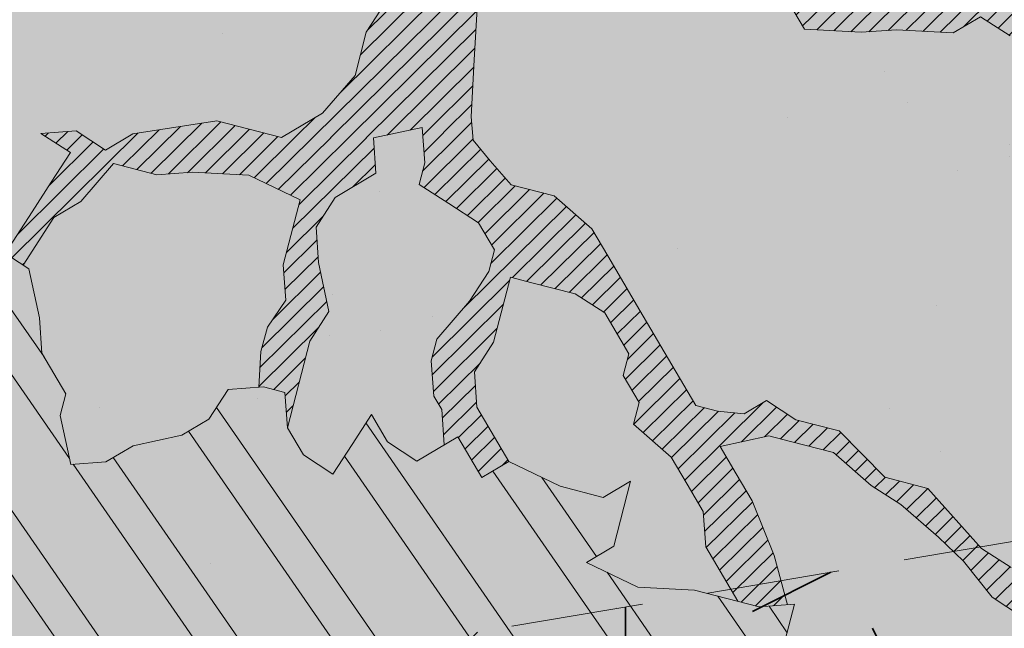
# Model space of a CAD drawing. Units: metres. Extents: x 1409038 to 1409331, y 5218507 to 5218762.
# Drawn here: x 1409065 to 1409067, y 5218729 to 5218730 of the extents above; entities that cross this region are included whole.
import ezdxf

# ---------------------------------------------------------------- set-up
doc = ezdxf.new("R2010")
doc.units = ezdxf.units.M
doc.header["$LTSCALE"] = 2
doc.linetypes.add('CACHE2', pattern=[0.1875, 0.125, -0.0625])
for name, color, linetype, lineweight in [('Compo-arbre', 3, 'Continuous', 9), ('Compo-bordure-limite', 7, 'CACHE2', 9), ('Compo-hachures-calcaire', 7, 'Continuous', 35), ('Compo-hachures-herbe', 76, 'Continuous', 35), ('Compo-végétation-hachures-Haie-massifs arbustif', 7, 'Continuous', 35)]:
    doc.layers.add(name, color=color, linetype=linetype, lineweight=lineweight)
doc.layers.add('Compo-arbre-ombre', color=7, linetype='Continuous', lineweight=9, transparency=0.8)
pattern_1 = [(12.61470176485069, (-3966682.664472349, -3665046.544497928), (-0.003466999174631576, 0.01549178949389334), [])]

# ---------------------------------------------------------------- blocks, each defined once
blk = doc.blocks.new('Arbre2-2016')
at = {"layer": 'Compo-arbre'}
h = blk.add_hatch(dxfattribs=at)
h.set_pattern_fill('ANSI32', color=92, scale=0.015, angle=47.61470176485069, style=0)
h.set_pattern_definition([(92.61470176485068, (0, 0), (-0.1427262524124008, -0.006517859872048448), []), (92.61470176485068, (0.04540281712473018, 0.04974805891631159), (-0.1427262524124008, -0.006517859872048448), [])])
edge = h.paths.add_edge_path()
edge.add_line((1.338077866166827, -0.2646649280674183), (1.398191920641807, -0.2463006538042691))
edge.add_line((1.398191920641807, -0.2463006538042691), (1.41859671728173, -0.2269692378346235))
edge.add_line((1.41859671728173, -0.2269692378346235), (1.419700468410269, -0.1872616985807554))
edge.add_line((1.419700468410269, -0.1872616985807554), (1.400941994143182, -0.1471100874356353))
edge.add_line((1.400941994084974, -0.1471100874356353), (1.460507829077073, -0.1485608865501717))
edge.add_line((1.460507829135281, -0.1485608865501717), (1.441749354635363, -0.1084092752886363))
edge.add_line((1.441749354635363, -0.1084092752886363), (1.462154151275286, -0.0890778593189907))
edge.add_line((1.462154151275286, -0.0890778593189907), (1.443401324664705, -0.04888666344288595))
edge.add_line((1.443401324722913, -0.04888666344288595), (1.463806121886705, -0.02955524668743692))
edge.add_line((1.463806121886705, -0.02955524668743692), (1.464905889108309, 0.01015051493357078))
edge.add_line((1.464905889108309, 0.01015051496267461), (1.504609584793911, 0.009145737026642564))
edge.add_line((1.504609584793911, 0.009145736997538734), (1.523917943050151, -0.01115299300238348))
edge.add_line((1.523917943050151, -0.01115299297327965), (1.543224636974742, -0.03148953085712947))
edge.add_line((1.543224636974742, -0.0314895308862333), (1.563621552646623, -0.01215972022566802))
edge.add_line((1.563621552646623, -0.01215972022566802), (1.58512620259728, 0.04687940665223778))
edge.add_line((1.585126202655488, 0.04687940665223778), (1.6049827803364, 0.04639575003000118))
edge.add_line((1.6049827803364, 0.04639575005910501), (1.624831562672739, 0.04591243662923716))
edge.add_line((1.624831562672739, 0.04591243662923716), (1.625929665620902, 0.08558039036631726))
edge.add_line((1.625929665562694, 0.08558039033721343), (1.626477885045574, 0.1053954637148991))
edge.add_line((1.626477885045574, 0.1053954637148991), (1.667289143355561, 0.144096104207506))
edge.add_line((1.667289143355561, 0.144096104207506), (1.628129855598786, 0.1649180763464528))
edge.add_line((1.628129855598786, 0.1649180763464528), (1.629227958314118, 0.2045860301999483))
edge.add_line((1.629227958314118, 0.2045860302290521), (1.62977784230327, 0.22443891137425))
edge.add_line((1.62977784230327, 0.22443891137425), (1.650728625114539, 0.2636233801434855))
edge.add_line((1.650728625114539, 0.2636233801434855), (1.651830711736807, 0.3032931116298414))
edge.add_line((1.651830711736807, 0.3032931116298414), (1.652928814684969, 0.3429610653669215))
edge.add_line((1.652928814626762, 0.3429610653669215), (1.613223454609511, 0.3439280354190259))
edge.add_line((1.613223454667718, 0.3439280353899221), (1.592272671623618, 0.3047435667371019))
edge.add_line((1.592272671623618, 0.3047435667662057), (1.57296597787365, 0.3250801045336402))
edge.add_line((1.57296597787365, 0.3250801045045364), (1.53381050161272, 0.3458999558182541))
edge.add_line((1.53381050161272, 0.3458999558473579), (1.534912588234988, 0.3855696873337138))
edge.add_line((1.534912588234988, 0.3855696873337138), (1.536010691183151, 0.4252376410707939))
edge.add_line((1.536010691183151, 0.4252376410707939), (1.537108793898483, 0.4649055949242893))
edge.add_line((1.537108793898483, 0.4649055949242893), (1.51780599773349, 0.4852419611537471))
edge.add_line((1.51780599773349, 0.4852419611537471), (1.499055404434444, 0.5253951776079475))
edge.add_line((1.499055404434444, 0.5253951776079475), (1.500153507848268, 0.565063132130831))
edge.add_line((1.500153507848268, 0.5650631321017272), (1.54040708682453, 0.583911234641505))
edge.add_line((1.54040708682453, 0.583911234641505), (1.560259766745844, 0.5834277496736604))
edge.add_line((1.560259766745844, 0.5834277497027642), (1.600515010228378, 0.6023136600100543))
edge.add_line((1.600515010228378, 0.6023136600100543), (1.601063229711258, 0.6221287333877399))
edge.add_line((1.60106322965305, 0.6221287333877399), (1.58285853643622, 0.6821330533542778))
edge.add_line((1.58285853643622, 0.6821330533542778), (1.542605043025219, 0.6632868993159491))
edge.add_line((1.542605043083427, 0.6632868993159491), (1.521654173950196, 0.6241004813758764))
edge.add_line((1.521654173950196, 0.6241004813758764), (1.483600784486157, 0.6845900640595346))
edge.add_line((1.483600784544365, 0.6845900640595346), (1.46319432339817, 0.6652208403223767))
edge.add_line((1.463194323339962, 0.6652208403223767), (1.442797321578951, 0.6458890803745589))
edge.add_line((1.442797321578951, 0.6458890803745589), (1.422392524939028, 0.6265576644049133))
edge.add_line((1.422392524939028, 0.6265576644049133), (1.401986063268964, 0.607188439881952))
edge.add_line((1.401986063268964, 0.607188439881952), (1.361732484292702, 0.5883403373421743))
edge.add_line((1.361732484292702, 0.5883403373421743), (1.322027124275451, 0.5893073073942787))
edge.add_line((1.322027124275451, 0.5893073073651749), (1.30272043035086, 0.6096438452490247))
edge.add_line((1.30272043035086, 0.6096438452781285), (1.324228978119322, 0.6686828005016423))
edge.add_line((1.324228978119322, 0.6686828005016423), (1.344625979880334, 0.6880145604494601))
edge.add_line((1.344625979880334, 0.6880145604494601), (1.384887268694115, 0.70686037129542))
edge.add_line((1.384887268635907, 0.70686037129542), (1.365580660451201, 0.7271988575643036))
edge.add_line((1.365580660509409, 0.7271988575643036), (1.325875300317534, 0.7281658277328233))
edge.add_line((1.325875300317534, 0.7281658277328233), (1.307120723635421, 0.7683172673399667))
edge.add_line((1.307120723635421, 0.7683172673399667), (1.307674505384171, 0.7881699768307726))
edge.add_line((1.307674505384171, 0.7881699768307726), (1.288919979575553, 0.8283225851604357))
edge.add_line((1.288919979575553, 0.8283225851604357), (1.290568000971803, 0.8878441999380584))
edge.add_line((1.290568000971803, 0.8878441999380584), (1.329727374817708, 0.867024177086364))
edge.add_line((1.329727374817708, 0.867024177086364), (1.389837497015947, 0.8853878431085604))
edge.add_line((1.389837496957739, 0.8853878431085604), (1.410784416701176, 0.9245732633111174))
edge.add_line((1.410784416701176, 0.9245732633111174), (1.411332601666913, 0.9443875567934583))
edge.add_line((1.411332601666913, 0.9443875567643545), (1.372181057682724, 0.9652080163190249))
edge.add_line((1.372181057740931, 0.9652080163481287), (1.352878295569212, 0.9855451616871278))
edge.add_line((1.352878295569212, 0.9855451616871278), (1.353980313681063, 1.025213334168598))
edge.add_line((1.353980313681063, 1.025213334168598), (1.33357769819861, 1.005842768599337))
edge.add_line((1.333577698256818, 1.005842768570233), (1.313172935610169, 0.9865121317101284))
edge.add_line((1.313172935551961, 0.9865121317392322), (1.272923271273726, 0.9676642471580408))
edge.add_line((1.272923271273726, 0.9676642471580408), (1.272369438651481, 0.9478103689447153))
edge.add_line((1.272369438651481, 0.9478103689156114), (1.213363032366146, 0.9691534615825503))
edge.add_line((1.213363032366146, 0.9691534616116542), (1.193506455150896, 0.9696371190196942))
edge.add_line((1.193506455150896, 0.9696371190196942), (1.174751912462057, 1.009789337736379))
edge.add_line((1.174751912462057, 1.009789337736379), (1.175853930108246, 1.049457509432045))
edge.add_line((1.175853930108246, 1.049457509432045), (1.215563187885095, 1.048490367725549))
edge.add_line((1.215563187885095, 1.048490367725549), (1.236512254850936, 1.087635859218949))
edge.add_line((1.236512254850936, 1.087635859189845), (1.197360727805176, 1.108456708357494))
edge.add_line((1.197360727805176, 1.108456708386598), (1.197910645787601, 1.128310368641337))
edge.add_line((1.197910645729394, 1.128310368641337), (1.179156069047281, 1.16846180824848))
edge.add_line((1.179156069047281, 1.16846180824848), (1.140000644416546, 1.189282828954106))
edge.add_line((1.140000644416546, 1.189282828954106), (1.139450709088237, 1.169428778300585))
edge.add_line((1.139450709030029, 1.169428778271481), (1.11904594638338, 1.150098141411377))
edge.add_line((1.11904594638338, 1.150098141440481), (1.079340586889998, 1.151065112278388))
edge.add_line((1.079340586889998, 1.151065112249285), (1.059485725054515, 1.151587746147356))
edge.add_line((1.059485725054515, 1.15158774617646), (1.020882365570401, 1.192222498427668))
edge.add_line((1.020882365570401, 1.192222498398564), (0.9806249232934761, 1.173375347408523))
edge.add_line((0.9806249232934761, 1.173375347437627), (0.9602201430099058, 1.154044320295156))
edge.add_line((0.9602201430099058, 1.154044320295156), (0.9414656008449356, 1.194196539797645))
edge.add_line((0.9414656008449356, 1.194196539797645), (0.9629723982508267, 1.253195737849978))
edge.add_line((0.9629723982508267, 1.253195737849978), (1.002127822881562, 1.232374717144353))
edge.add_line((1.002127822881562, 1.232374717115249), (1.003779758743008, 1.291896549967873))
edge.add_line((1.003779758743008, 1.291896549996977), (1.024738337655549, 1.331080676243232))
edge.add_line((1.024738337655549, 1.331080676243232), (0.9850290798787, 1.332047817949729))
edge.add_line((0.9850290798787, 1.332047817949729), (0.9657302329288768, 1.352385182033117))
edge.add_line((0.9657302329288768, 1.352385182033117), (0.9464218570939238, 1.372683521750673))
edge.add_line((0.9464218570939238, 1.372683521750673), (0.9254688925431083, 1.33353820179525))
edge.add_line((0.9254688925431083, 1.33353820179525), (0.9249228547997745, 1.313683979603752))
edge.add_line((0.9249228547997745, 1.313683979603752), (0.8846575997159789, 1.294836781407298))
edge.add_line((0.8846575997159789, 1.294836781407298), (0.865358735885934, 1.315173755877709))
edge.add_line((0.865358735885934, 1.315173755877709), (0.82619939585868, 1.33599455795536))
edge.add_line((0.8261993958004723, 1.33599455795536), (0.8273014139123234, 1.375662730436829))
edge.add_line((0.8273014139123234, 1.375662730436829), (0.8879636364728185, 1.413840908569341))
edge.add_line((0.8879636364728185, 1.413840908540237), (0.8692168891867595, 1.453992784064553))
edge.add_line((0.8692168891867595, 1.453992784064553), (0.8295054496703642, 1.454999074584862))
edge.add_line((0.8295054496703642, 1.454999074613966), (0.8289516339283409, 1.435145586013618))
edge.add_line((0.8289516339283409, 1.435145586013618), (0.7892479729345041, 1.43615114372858))
edge.add_line((0.7892479729345041, 1.43615114372858), (0.7688415112644407, 1.416781919205619))
edge.add_line((0.7688415112644407, 1.416781919205619), (0.7484367146245177, 1.397450503235973))
edge.add_line((0.74843671456631, 1.397450503235973), (0.728031917402518, 1.378119086480524))
edge.add_line((0.728031917402518, 1.378119086480524), (0.6877744751255932, 1.359271935490483))
edge.add_line((0.6877744751255932, 1.359271935490483), (0.6287585749961409, 1.380576784472737))
edge.add_line((0.6287585749961409, 1.380576784472737), (0.6293106577796834, 1.400390906300686))
edge.add_line((0.6293106577796834, 1.400390906300686), (0.6304126927717562, 1.440059468395134))
edge.add_line((0.6304126927717562, 1.440059468395134), (0.6706740326336558, 1.458906447847198))
edge.add_line((0.6706740326336558, 1.458906447847198), (0.6910805287626545, 1.478276452265504))
edge.add_line((0.6910805288208621, 1.478276452265504), (0.6717760678585591, 1.498575009825231))
edge.add_line((0.6717760678585591, 1.498575009825231), (0.6530232070800821, 1.53876542670821))
edge.add_line((0.6530232070800821, 1.53876542670821), (0.6133139493032331, 1.539732568414706))
edge.add_line((0.6133139492450255, 1.539732568414706), (0.5741585076758611, 1.560553199507353))
edge.add_line((0.5741585076758611, 1.560553199507353), (0.5537498126942637, 1.541221954406296))
edge.add_line((0.5537498127524714, 1.541221954406296), (0.5333433516062769, 1.521852730669139))
edge.add_line((0.5333433516062769, 1.521852730669139), (0.4941839777603718, 1.542672753520833))
edge.add_line((0.4941839777603718, 1.542672753520833), (0.453926534959578, 1.523825601744988))
edge.add_line((0.453926534959578, 1.523825601744988), (0.4147633149260628, 1.544646965642983))
edge.add_line((0.4147633149260628, 1.544646965642983), (0.3949106350047487, 1.545130450610827))
edge.add_line((0.3949106350047487, 1.545130450610827), (0.3761577737024027, 1.585320866708003))
edge.add_line((0.3761577737024027, 1.585320866708003), (0.3767098738900359, 1.605135378934733))
edge.add_line((0.3767098738900359, 1.605135378934733), (0.3778118915362256, 1.6448035506304))
edge.add_line((0.377811891478018, 1.6448035506304), (0.3386564497342306, 1.665624181839462))
edge.add_line((0.3386564497342306, 1.665624181839462), (0.2989393965546014, 1.666591666738327))
edge.add_line((0.2989393965546014, 1.666591666738327), (0.2994932122966247, 1.686445155338674))
edge.add_line((0.2994932122966247, 1.686445155338674), (0.2603377876658897, 1.7072661760443))
edge.add_line((0.260337787607682, 1.7072661760443), (0.2410310936830911, 1.72760271392815))
edge.add_line((0.2410310936830911, 1.72760271392815), (0.2195186997270184, 1.668565099750936))
edge.add_line((0.2195186997270184, 1.668565099750936), (0.1996638210113133, 1.669087344036029))
edge.add_line((0.1996638210113133, 1.669087344065133), (0.1809131761402796, 1.709239391127426))
edge.add_line((0.1809131761402796, 1.709239391098322), (0.1417499558739337, 1.730060755112731))
edge.add_line((0.1417499558739337, 1.730060755141835), (0.1224471592432792, 1.75039712058549))
edge.add_line((0.1224471592432792, 1.75039712058549), (0.1207874453831437, 1.690876021324016))
edge.add_line((0.1207874453831437, 1.690876021324016), (0.1009347654618296, 1.69135950629186))
edge.add_line((0.1009347654618296, 1.69135950629186), (0.06232534388266231, 1.732033969410054))
edge.add_line((0.06232534388266231, 1.732033969410054), (0.04246876620175044, 1.732517626032291))
edge.add_line((0.04246876614354278, 1.732517626032291), (0.04191495057614247, 1.712664137315528))
edge.add_line((0.04191495063435013, 1.712664137315528), (0.02150625565275277, 1.693332892214471))
edge.add_line((0.02150625565275277, 1.693332892214471), (0.001093697603323562, 1.674002598546735))
edge.add_line((0.001093697603323562, 1.674002598546735), (-0.07777878026524832, 1.695791104151226))
edge.add_line((-0.07777878026524832, 1.695791104151226), (-0.07832699922425945, 1.675976031559344))
edge.add_line((-0.07832699922425945, 1.675976031559344), (-0.05958196801645954, 1.635785178875608))
edge.add_line((-0.05958196801645954, 1.635785178875608), (-0.06013405056717147, 1.615971056931244))
edge.add_line((-0.06013405062537913, 1.615971056931244), (-0.09929337359778856, 1.636792248505458))
edge.add_line((-0.0992933735395809, 1.636792248505458), (-0.1390104262535488, 1.637759734190126))
edge.add_line((-0.1390104262535488, 1.637759734190126), (-0.1792795967338634, 1.618912317365698))
edge.add_line((-0.1792795966756557, 1.618912317394802), (-0.2189949333113645, 1.619918780238891))
edge.add_line((-0.2189949333113645, 1.619918780238891), (-0.1605250195278813, 1.578760878573462))
edge.add_line((-0.1605250195278813, 1.578760878573462), (-0.1412222747602527, 1.558423342835681))
edge.add_line((-0.1412222747602527, 1.558423342806577), (-0.1026150521500995, 1.517787639122048))
edge.add_line((-0.1026150522083071, 1.517787639151152), (-0.0816447460819063, 1.556972029660187))
edge.add_line((-0.0816447460819063, 1.556972029631083), (-0.04137950811116298, 1.575818838330974))
edge.add_line((-0.04137950811116298, 1.575818838330974), (-0.002220134090634929, 1.554998815362865))
edge.add_line((-0.002220134090634929, 1.554998815362865), (0.01818852567532758, 1.574329279899189))
edge.add_line((0.01818852567532758, 1.574329279899189), (0.0590076140798601, 1.613030356978356))
edge.add_line((0.05900761413806777, 1.613030356978356), (0.07942017218749697, 1.632360650646092))
edge.add_line((0.07942017218749697, 1.632360650646092), (0.1185794944614145, 1.61153945840249))
edge.add_line((0.1185794944614145, 1.61153945840249), (0.1367802555761273, 1.551534530078584))
edge.add_line((0.1367802555761273, 1.551534530078584), (0.1764934111707817, 1.550567216717695))
edge.add_line((0.1764934111707817, 1.550567216717695), (0.1974559216615717, 1.589751950535515))
edge.add_line((0.1974559216615717, 1.589751950535515), (0.2178645819514031, 1.609082415857642))
edge.add_line((0.2178645819514031, 1.609082415857642), (0.2570239043999436, 1.588261223497625))
edge.add_line((0.2570239043999436, 1.588261223468521), (0.2559180061072084, 1.54859361292381))
edge.add_line((0.2559180061072084, 1.548593612952914), (0.2344034128328758, 1.489594757307145))
edge.add_line((0.2344034127746681, 1.489594757307145), (0.2531562395598712, 1.449403561314625))
edge.add_line((0.2531562396180789, 1.449403561314625), (0.2934176139971214, 1.468251320662034))
edge.add_line((0.2934176139389137, 1.468251320662034), (0.3325808510854813, 1.447430346260603))
edge.add_line((0.3325808510854813, 1.447430346231499), (0.3314788334392915, 1.407762174535833))
edge.add_line((0.3314788334974992, 1.407762174535833), (0.2906575980451862, 1.369101026049407))
edge.add_line((0.2906575980451862, 1.369101026078511), (0.3287187830866287, 1.308611100086068))
edge.add_line((0.3287187830866287, 1.308611100086068), (0.347467746105508, 1.268420854857482))
edge.add_line((0.347467746105508, 1.268420854828378), (0.3458136283298927, 1.208938170905981))
edge.add_line((0.3458136283298927, 1.208938170935085), (0.3049945403910215, 1.17023709464172))
edge.add_line((0.3049945403910215, 1.17023709464172), (0.3441539144115495, 1.149417071673611))
edge.add_line((0.3441539144115495, 1.149417071673611), (0.4020677793743062, 1.088443660713324))
edge.add_line((0.4020677793743062, 1.088443660713324), (0.4605337955728146, 1.047285930585872))
edge.add_line((0.4605337955728146, 1.047285930556768), (0.4985950320116217, 0.9867971740726489))
edge.add_line((0.4985950320116217, 0.9867971741017527), (0.4588796777971993, 0.987803246663475))
edge.add_line((0.4588796777971993, 0.987803246663475), (0.3976519291028353, 0.9297717042621798))
edge.add_line((0.3976519291028353, 0.9297717042621798), (0.437367283782919, 0.928765632486261))
edge.add_line((0.4373672838411267, 0.928765632486261), (0.4759784037452164, 0.8881297563615362))
edge.add_line((0.4759784036870087, 0.8881297563615362), (0.514031827842814, 0.8276409534568074))
edge.add_line((0.514031827842814, 0.8276409534568074), (0.5537471306598718, 0.8266337113867621))
edge.add_line((0.5537471306598718, 0.8266337113576583), (0.5520930128842565, 0.7671510274352613))
edge.add_line((0.5520930128842565, 0.7671510274643651), (0.6116610817117589, 0.7656622497137278))
edge.add_line((0.6116610816535513, 0.7656622496846239), (0.630411760517859, 0.7255109817318726))
edge.add_line((0.6304117605760666, 0.7255109817609764), (0.6293096739537987, 0.6858412502746205))
edge.add_line((0.6293096739537987, 0.6858412502455167), (0.6695749466163079, 0.7046888387243371))
edge.add_line((0.6695749466163079, 0.7046888387243371), (0.7098363211699734, 0.7235365979553308))
edge.add_line((0.7098363211699734, 0.7235365979553308), (0.7285908983759555, 0.6833851591339908))
edge.add_line((0.7285908983759555, 0.6833851591339908), (0.727487147247416, 0.6436776198801226))
edge.add_line((0.727487147247416, 0.6436776198801226), (0.7065302333068075, 0.6045313021871834))
edge.add_line((0.7065302333650152, 0.6045313021871834), (0.7258369272896061, 0.5841947643033336))
edge.add_line((0.7258369272896061, 0.5841947643033336), (0.7649924033177058, 0.5633749131060313))
edge.add_line((0.7649924033177058, 0.5633749131060313), (0.8052575901239152, 0.5822205521811838))
edge.add_line((0.8052575901239152, 0.5822205521811838), (0.8449707450200776, 0.5812532381509072))
edge.add_line((0.8449707450200776, 0.5812532381509072), (0.9039866965468946, 0.5599495586769763))
edge.add_line((0.9039866965468946, 0.5599495586769763), (0.9436942039611722, 0.5589426597992997))
edge.add_line((0.9436942039611722, 0.5589426597992997), (0.9828496799892719, 0.5381228086019973))
edge.add_line((0.9828496800474795, 0.5381228086019973), (0.9613467806340168, 0.4791234387788563))
edge.add_line((0.9613467806340168, 0.4791234387788563), (0.9409364212043556, 0.4597543859102871))
edge.add_line((0.940936421146148, 0.4597543859102871), (0.939286201188338, 0.400271530333498))
edge.add_line((0.939286201188338, 0.400271530333498), (0.9183275368851582, 0.3610854554693788))
edge.add_line((0.9183275368851582, 0.3610854554693788), (0.8968229723251397, 0.3020482772093374))
edge.add_line((0.8968229722669321, 0.3020482772093374), (0.9155736518297317, 0.2618970099259741))
edge.add_line((0.9155736518879394, 0.2618970099259741), (0.9552850567125688, 0.2608899396267361))
edge.add_line((0.9552850567125688, 0.2608899396267361), (0.9944444307330969, 0.2400699166586264))
edge.add_line((0.9944444307330969, 0.2400699166586264), (1.033605469085273, 0.2192877015744443))
edge.add_line((1.033605469085273, 0.2192877015744443), (1.053460296228991, 0.218764287897443))
edge.add_line((1.053460296228991, 0.218764287897443), (1.112476247988639, 0.1974606083070967))
edge.add_line((1.112476247930431, 0.1974606082779928), (1.111374247397293, 0.1577928260788894))
edge.add_line((1.111374247397293, 0.1577928260788894), (1.131230825078205, 0.1573091694566529))
edge.add_line((1.131230825136413, 0.1573091694857567), (1.170390112893188, 0.1364871973468098))
edge.add_line((1.170390112893188, 0.136487197317706), (1.209549486739093, 0.1156671744660116))
edge.add_line((1.209549486739093, 0.1156671744951154), (1.227750196805687, 0.05566107756510519))
edge.add_line((1.227750196747479, 0.05566107753600136), (1.185292616239281, -0.04252259018778659))
edge.add_line((1.185292616239281, -0.04252259018778659), (1.24540667071426, -0.02415831592463746))
edge.add_line((1.24540667071426, -0.02415831592463746), (1.26415949732484, -0.06434951180074222))
edge.add_line((1.26415949732484, -0.06434951180074222), (1.283463957937897, -0.08464807026268772))
edge.add_line((1.283463957937897, -0.08464807026268772), (1.302770651687865, -0.1049846080301222))
edge.add_line((1.302770651687865, -0.1049846080301222), (1.341929940143132, -0.125806579499681))
edge.add_line((1.341929940143132, -0.125806579499681), (1.30112257941812, -0.1645073915302646))
edge.add_line((1.30112257941812, -0.1645073915302646), (1.300020578419321, -0.2041751745151714))
edge.add_line((1.300020578419321, -0.2041751745151714), (1.318773405029901, -0.2443663703912762))
h = blk.add_hatch(dxfattribs=at)
h.set_pattern_fill('ANSI31', color=44, scale=0.005, angle=-32.38529823514931, style=0)
h.set_pattern_definition(pattern_1)
h.paths.add_polyline_path([(0.550437231068031, 0.7076305365602593), (0.5509893473791863, 0.7274454366828422), (0.5719573052921305, 0.7666545614023335), (0.5520930131752948, 0.7671510283665839), (0.5537471299613799, 0.8266337106882702), (0.5140318274353604, 0.8276409536896381), (0.5118260758900988, 0.7482656310725133), (0.4908674979670877, 0.7090815063978653), (0.4505983270211118, 0.6902340888167373), (0.4097792738322141, 0.6515337923023026), (0.3893705791416551, 0.6322025481034643), (0.3700677832094925, 0.6525389142165068), (0.3314567152266363, 0.6931759584525707), (0.3127021365654628, 0.7333273970992877), (0.3143618173054392, 0.7928477177750892), (0.3347683629691574, 0.8122188896062426), (0.3358742624842534, 0.8518865016061454), (0.3562829574076432, 0.8712177467072024), (0.3380821956526461, 0.9312226765736114), (0.3391881122225868, 0.9708906758581861), (0.3402901467489983, 1.010559237166831), (0.3612526225480224, 1.049743191205721), (0.3634608568246449, 1.129090158513804), (0.3441539140623036, 1.149417071906441), (0.3128301495891037, 1.166071103490481), (0.2941470911465558, 1.104715441453095), (0.281270296531261, 1.031863087742181), (0.280164399053433, 0.9921954777504425), (0.2790623994516181, 0.952527696075208), (0.220042548535389, 0.973831546010274), (0.2007398046408753, 0.9941690823010276), (0.1621303818975548, 1.034843546175921), (0.1439335357719074, 1.094848695572523), (0.125178958798756, 1.135000132065556), (0.1069743573754067, 1.19500639215164), (0.09627316139824416, 1.237302676088234), (0.08988340418738971, 1.29467915442126), (0.071132759141733, 1.334831203811859), (0.0779023444484892, 1.379755915067449), (0.03826824766304071, 1.487724393589247), (0.04916547022014583, 1.603698899574169), (0.02033283513458173, 1.576362325851164), (0.01352114426856588, 1.488892375416413), (0.01523328815540026, 1.436681528325948), (0.03252160373097013, 1.375466298440529), (0.03141570613672684, 1.335798688565205), (0.04961426589591156, 1.275832523400254), (0.06836709722131218, 1.235641324526455), (0.08546190550271149, 1.135967615945788), (0.1240730616119663, 1.095332518581358), (0.1417199903954725, 1.015473710763558), (0.1803311437107595, 0.9748386185214031), (0.1990839711944545, 0.93464742098638), (0.2315763591178666, 0.9340370542316805), (0.258103789456186, 0.9133427866739794), (0.2774065303239013, 0.8930052556219152), (0.2757485148468959, 0.8335227421897571), (0.2735388656002442, 0.7541475922747622), (0.2713309662505026, 0.6748121987451441), (0.270225068015975, 0.6351445870362795), (0.2884296763660359, 0.5751383192376807), (0.327039079260544, 0.5344634676124542), (0.3333573724231655, 0.4946244156284365), (0.3373976144795279, 0.4614090745575368), (0.3833010602248805, 0.4139693919108822), (0.4042635362567353, 0.4531533458042531), (0.4246739813098657, 0.4725243471742715), (0.4059194043949219, 0.512675786926934), (0.3871648275963935, 0.5528272254863396), (0.388268577851818, 0.5925347642163388), (0.4086772732990767, 0.6118660101031992), (0.4489424606873627, 0.6307116487708981), (0.5090643097502152, 0.6490755803364436), (0.529474754570515, 0.6684465818519811)])
h = blk.add_hatch(dxfattribs=at)
h.set_pattern_fill('ANSI31', color=44, scale=0.005, angle=-32.38529823514931, style=0)
h.set_pattern_definition(pattern_1)
h.paths.add_polyline_path([(-0.08944077529292827, 0.5645925199618205), (-0.1479145547635881, 0.6057513746903851), (-0.1870816274457638, 0.6265736834151312), (-0.2455516015905914, 0.6677304201415382), (-0.2852725532865179, 0.6686980760254073), (-0.3040270437048775, 0.7088514648033879), (-0.3227799567538341, 0.7490407116541746), (-0.3018134965822128, 0.7882264441117286), (-0.3016270202496116, 0.7948572078433926), (-0.3012558168410351, 0.8080789818026233), (-0.3382072077509974, 0.9082363457540623), (-0.3371052062283297, 0.9479041295247725), (-0.3558580304523957, 0.9880953238874781), (-0.3611373905004029, 1.02163938666979), (-0.3735067114611184, 1.067914372438622), (-0.3922517417958034, 1.108105227858118), (-0.3905937271337052, 1.167587737361259), (-0.408794471251781, 1.227593056345881), (-0.4290212582126287, 1.214868314721912), (-0.4303168594050248, 1.168594544707389), (-0.431976590494628, 1.109073054901614), (-0.4132220154423294, 1.068921619660046), (-0.3950213050846969, 1.008915515890635), (-0.3961289183497456, 0.9692089307767446), (-0.3977908311206875, 0.9097265898138858), (-0.3790418511633789, 0.8695367352460153), (-0.3795939682312337, 0.8497218334063064), (-0.3812537341872257, 0.7901995639671213), (-0.3818075152374831, 0.7703468551165997), (-0.422080581672958, 0.751499611052509), (-0.4419449565028799, 0.7519836086261193), (-0.5009726007264135, 0.7732878037326145), (-0.5191694143139785, 0.8332937320641349), (-0.5379222409245585, 0.8734849279402397), (-0.5765372926397276, 0.9141201944270279), (-0.5872535248198574, 0.9370940761704105), (-0.6168142578825382, 0.8952731204166184), (-0.6179229875123156, 0.8556045573908477), (-0.5600001599667621, 0.7945939477189086), (-0.5213851092411232, 0.7539586818724047), (-0.4629074335824725, 0.7127996564789782), (-0.4436047220514183, 0.692461341136891), (-0.4049874351038625, 0.6517880939767338), (-0.3652664864347344, 0.6508204367249846), (-0.3249935035854605, 0.6696657332480527), (-0.2665218717446578, 0.6285468074905793), (-0.2279046760085066, 0.5878716143027987), (-0.1887375040240613, 0.5670512465125057), (-0.1506802164511782, 0.5065614930766742), (-0.1120629321811748, 0.4658882443158063), (-0.1137226973222596, 0.4063659765937473), (-0.115934494082353, 0.3270307544565867), (-0.1948226110688438, 0.3488187760934807), (-0.2544079371290309, 0.350270433712808), (-0.3128817149116685, 0.3914292862876891), (-0.3526027999031385, 0.3923970432491615), (-0.3724614776582484, 0.3929185793798524), (-0.4132922237184857, 0.3542187974793478), (-0.5120485298247104, 0.3764929404254644), (-0.6848600443480564, 0.4154968251945093), (-0.6510779881645021, 0.3799178908933527), (-0.6521866871188422, 0.3402504244417059), (-0.533014990112747, 0.3373072091029599), (-0.454122970127969, 0.3155190135997827), (-0.3945393975735669, 0.3140276008174396), (-0.3344019564245855, 0.3323908462892859), (-0.2356494542472092, 0.3101188204431082), (-0.1766219037962173, 0.2888126809097002), (-0.1369009550688816, 0.2878450224937978), (-0.1385606331313056, 0.228324703418707), (-0.1209098074613166, 0.1484657256054334), (-0.122569573708347, 0.08894345523492575), (-0.1043744275374365, 0.0288997231813255), (-0.08506606811704387, 0.008600992453807521), (-0.06243603037717094, 0.1073068679664857), (-0.05967036607023601, 0.2064967523450605), (-0.05912048254674573, 0.2263496315403017), (-0.07732119086711009, 0.2863557307113069), (-0.07676741063175996, 0.3062084400565936), (-0.07455552789895137, 0.385545610404165), (-0.07400564425904577, 0.4053984906471442), (-0.05303537230054189, 0.4445821021630536), (-0.05193337229127337, 0.4842498857591409), (-0.0905466741677401, 0.5249249097954589)])
h = blk.add_hatch(dxfattribs=at)
h.set_pattern_fill('ANSI31', color=44, scale=0.005, angle=-32.38529823514931, style=0)
h.set_pattern_definition(pattern_1)
h.paths.add_polyline_path([(0.727487147247416, 0.6436776198801226), (0.7065302333650152, 0.6045313021871834), (0.7258369272896061, 0.5841947643033336), (0.7308701611910919, 0.5815184801298301), (0.7048744512577514, 0.5450108103808589), (0.681475550154687, 0.523312611459346), (0.644202717914709, 0.506793998950684), (0.6232401553280624, 0.4676080949551533), (0.5620163042768809, 0.4095763810449853), (0.6000814731670516, 0.3490882326562996), (0.6559499016585733, 0.309758332861179), (0.6977068292181912, 0.287109700567612), (0.7363162332186448, 0.2464348471670519), (0.796435850250532, 0.26483675844554), (0.8361512384582284, 0.2638314649933591), (0.9006120166014853, 0.293934709142718), (0.9118220019009868, 0.2699106155026811), (0.7749312856905135, 0.2057995801854986), (0.7936818797462593, 0.165646363236533), (0.7545208402299295, 0.1864285790774147), (0.7357641164418283, 0.2266199462295617), (0.6960548586649793, 0.2275870879360582), (0.597871823745777, 0.2697130828577201), (0.5399539749342921, 0.3306847161851465), (0.4423209095695029, 0.3926655407825592), (0.4632833856013576, 0.4318494946759301), (0.5228570164618986, 0.4303983531839322), (0.5631183910737718, 0.449246112385822), (0.5840808670474189, 0.4884300663082968), (0.6055971246534, 0.5474667298379927), (0.6458584994981038, 0.5663144899712051)])
h = blk.add_hatch(dxfattribs=at)
h.set_pattern_fill('ANSI31', color=44, scale=0.005, angle=-32.38529823514931, style=0)
h.set_pattern_definition(pattern_1)
h.paths.add_polyline_path([(0.4202602445585626, 0.3138116838357519), (0.4803820967646288, 0.3321756156050242), (0.5399539766223143, 0.3306847162433542), (0.4423209101515795, 0.3926655404042094), (0.3833010578383664, 0.4139693933951776), (0.3373976143049049, 0.4614090746739521), (0.3242773131206604, 0.4352734146935973), (0.2829061426310773, 0.3767582164558689), (0.2415333068203154, 0.3182052087626062), (0.2205708307884606, 0.2790212548401314), (0.1604411842855598, 0.2606576666706815), (0.1201702643157887, 0.2417704931989419), (0.07879129912191729, 0.1832556388229705), (0.03852046506665374, 0.1643704147840026), (-0.002854603706396119, 0.1058553874148629), (0.1356096961973208, 0.0825766751198671), (0.1764322454547482, 0.1212764195637419), (0.1979485906050513, 0.1803150347381006), (0.2189149634651812, 0.2194988154345765), (0.2597340168869096, 0.2581991118325959), (0.3391664575757432, 0.2562263328121617), (0.3794372928533676, 0.2751115583063211)])
at = {"layer": 'Compo-arbre-ombre', "linetype": 'Continuous'}
h = blk.add_hatch(color=7, dxfattribs=at)
h.dxf.hatch_style = 1
edge = h.paths.add_edge_path()
edge.add_ellipse((-0.2680299742573418, 0.2458574298927255), major_axis=(1.510609598769277, -1.178624877272485), ratio=0.8301303405072087, start_angle=0, end_angle=360)
h = blk.add_hatch(color=7, dxfattribs=at)
h.dxf.hatch_style = 1
edge = h.paths.add_edge_path()
edge.add_arc((-0.006751731634608404, 0.03717637977149468), 1.590354419016656, 0, 360)
at = {"layer": 'Compo-arbre', "color": 7, "linetype": 'Continuous', "elevation": 10.1521781082171, "flags": 128}
for points in [[(0.3458136283298927, 1.208938170935085), (0.3049945403910215, 1.17023709464172), (0.3441539144115495, 1.149417071673611), (0.4020677793743062, 1.088443660713324), (0.4605337955728146, 1.047285930556768), (0.4985950320116217, 0.9867971741017527), (0.4588796777971993, 0.987803246663475), (0.3976519291028353, 0.9297717042621798), (0.4373672838411267, 0.928765632486261), (0.4759784036870087, 0.8881297563615362), (0.514031827842814, 0.8276409534568074), (0.5537471306598718, 0.8266337113576583), (0.5520930128842565, 0.7671510274643651), (0.6116610816535513, 0.7656622496846239), (0.6304117605760666, 0.7255109817609764), (0.6293096739537987, 0.6858412502455167), (0.6695749466163079, 0.7046888387243371), (0.7098363211699734, 0.7235365979553308), (0.7285908983759555, 0.6833851591339908), (0.727487147247416, 0.6436776198801226), (0.7065302333650152, 0.6045313021871834), (0.7258369272896061, 0.5841947643033336), (0.7649924033177058, 0.5633749131060313), (0.8052575901239152, 0.5822205521811838), (0.8449707450200776, 0.5812532381509072), (0.9039866965468946, 0.5599495586769763), (0.9436942039611722, 0.5589426597992997), (0.9828496800474795, 0.5381228086019973), (0.9613467806340168, 0.4791234387788563), (0.940936421146148, 0.4597543859102871), (0.939286201188338, 0.400271530333498), (0.9183275368851582, 0.3610854554693788), (0.8968229722669321, 0.3020482772093374), (0.9155736518879394, 0.2618970099259741)], [(0.3128284207633669, 1.166065425187639), (0.2941470891092877, 1.10471543609799), (0.2812702978700372, 1.031863089080957), (0.280164399053433, 0.9921954777504425), (0.2790623985785032, 0.9525276955513391), (0.2200425492338809, 0.9738315466796621), (0.2007398046408753, 0.9941690823010276), (0.1621303832945387, 1.034843545302806), (0.1439335368196453, 1.094848691585298), (0.1251789596718709, 1.135000130406638), (0.1069743525441709, 1.195006399660429), (0.09627316035050626, 1.237302667910058), (0.08988340442022036, 1.294679156487632), (0.07113275949097897, 1.334831203549925), (0.07790234485594283, 1.379755914805514), (0.03826824847794796, 1.487724395306373), (0.04916561637958239, 1.603700452350836)], [(0.04961426892270993, 1.275832520373456), (0.068367095707913, 1.235641324351832), (0.08546190643403406, 1.135967615305503), (0.124073061320928, 1.095332519861927), (0.1417199892895269, 1.015473712538892), (0.1803311441764208, 0.9748386170953154), (0.1990839710198316, 0.9346474211027953), (0.2315763587686206, 0.9340370544645111), (0.258103785847311, 0.9133427900791276), (0.2774065303821089, 0.893005254457762), (0.2757485148468959, 0.8335227421897571), (0.2735388656002442, 0.7541475922747622), (0.2713309662505026, 0.6748121987451441), (0.2702250679577674, 0.6351445882004327), (0.2884296750854674, 0.5751383189466424), (0.3270390795515823, 0.5344634663318857), (0.3333573805722381, 0.4946244358264948), (0.3373976143049049, 0.4614090746739521), (0.3242773131206604, 0.4352734146935973), (0.2829061426310773, 0.3767582164558689), (0.2415333073441843, 0.3182052095484096)], [(-0.09054667410953243, 0.5249249086313057), (-0.08944077546755125, 0.5645925201073396), (-0.1479145530755659, 0.6057513725367016), (-0.1870816362351206, 0.6265736878680173), (-0.2455516022890833, 0.6677304194721501), (-0.285272552588026, 0.6686980766947954), (-0.3040270437048775, 0.7088514648033879)], [(0.514031827842814, 0.8276409534568074), (0.5118260762393447, 0.7482656319747321), (0.4908674979670877, 0.7090815063978653), (0.4505983275449807, 0.6902340896025407), (0.4097792738322141, 0.6515337923023026), (0.3893705793744857, 0.632202547987049), (0.3700677832094925, 0.6525389142165068), (0.3314567144117291, 0.6931759589473359), (0.312702137205747, 0.7333273977686758), (0.3143618171308162, 0.7928477179206084), (0.3347683641333106, 0.8122188910614341), (0.3358742629499147, 0.8518865023919489), (0.3562829574076432, 0.8712177467072024), (0.3380821962929303, 0.9312226750311083), (0.3391881122225868, 0.9708906758581861), (0.3402901467489983, 1.010559237166831), (0.3612526232465143, 1.049743191875109), (0.3634605565895299, 1.129079364514268)], [(0.7274966927217292, 0.6437170329567152), (0.6458584994981038, 0.5663144899712051), (0.6055971246534, 0.5474667298379927), (0.5840808670474189, 0.4884300663082968), (0.5631183910737718, 0.449246112385822), (0.5228570164618986, 0.4303983531839322), (0.4632833856013576, 0.4318494946759301), (0.4423209095695029, 0.3926655407825592), (0.3833010602248805, 0.4139693919108822), (0.4042635362567353, 0.4531533458042531), (0.424673981077035, 0.4725243473197906), (0.4059194043949219, 0.512675786926934), (0.3871648272471475, 0.552827225748274), (0.3882685783174793, 0.5925347650021422), (0.4086772732990767, 0.6118660101031992), (0.4489424598724554, 0.6307116492656633), (0.5090643097502152, 0.6490755803364436), (0.529474754570515, 0.6684465818519811), (0.5504372306023697, 0.7076305357744559), (0.5509893478448475, 0.7274454374686457), (0.5719440284739221, 0.7666297345834892)], [(0.9005706388708177, 0.2940328947855733), (0.8361512384582284, 0.2638314649933591), (0.796435850250532, 0.26483675844554), (0.7363162332186448, 0.2464348471670519), (0.6977068292181912, 0.287109700567612), (0.6585474553722861, 0.3079297234193064), (0.6000814731670516, 0.3490882326562996), (0.5620163042768809, 0.4095763810449853), (0.5824249992002706, 0.4289076261169384), (0.6232401553280624, 0.4676080949551533), (0.6442027174490477, 0.5067939981648806), (0.681475550154687, 0.523312611459346), (0.7048744512577514, 0.5450108103808589), (0.7308660049312721, 0.5815126430655937)], [(0.3391664582742351, 0.2562263334815498), (0.3794372930279906, 0.2751115581899057), (0.4202602445585626, 0.3138116838357519), (0.4803820943781147, 0.3321756149065322), (0.5399539749342921, 0.3306847161851465), (0.597871823745777, 0.2697130828577201), (0.6960548586649793, 0.2275870879360582), (0.7357641164418283, 0.2266199462295617), (0.7545208408120061, 0.1864285786990649), (0.7936818791641826, 0.1656463636148828), (0.7749312856905135, 0.2057995801854986), (0.8151925746789175, 0.2246453909150432), (0.8554556995951543, 0.243532907317217), (0.9118220019009868, 0.2699106155026811)]]:
    blk.add_lwpolyline(points, dxfattribs=at)

msp = doc.modelspace()

# ---------------------------------------------------------------- hatches: boundary and pattern name
at = {"layer": 'Compo-hachures-calcaire', "ltscale": 10}
h = msp.add_hatch(dxfattribs=at)
h.set_pattern_fill('ALEA', color=256, scale=0.2, angle=-104.2546835595166)
h.set_pattern_definition([(207.7453164404834, (-0.04924650411331919, -0.1938421570056855), (-0.09441959124190591, -2.398141975840715), [0, -1.5]), (322.7453164404834, (0.1924954836143712, 0.05427235507950385), (0.3030721402359234, 2.380787112135882), [0, -2.5]), (48.74531644048345, (0.1924954836143712, 0.05427235507950385), (-2.353846390595718, 0.46840918541272), [0, -2]), (75.74531644048344, (-0.143248979501052, 0.1395698019261817), (-2.309945811126141, -0.6512682589841859), [0, -2]), (329.7453164404835, (0.1969860164532768, 0.775368628022742), (0.0106681243174277, 2.399976288762671), [0, -2]), (181.7453164404835, (0.1969860164532768, 0.775368628022742), (-1.136140014574543, -2.114044905573686), [0, -2]), (307.7453164404835, (-0.7699819363959064, -0.2170894198255504), (0.9089382544379776, 2.221222916575178), [0, -2.5]), (195.7453164404835, (0.5729959199426296, -0.5582792081971917), (-0.5909580496536209, -2.326105883026198), [0, -2]), (70.74531644048345, (0.5729959199426296, -0.5582792081971917), (-2.357917538762839, -0.4474649437599477), [0, -2]), (9.745316440483448, (0.4789934445548968, -0.2248672492653245), (0.8308649929752338, 2.251591294828562), [0, -0.9999999999999999]), (143.7453164404834, (-0.528239948668216, 0.03102509225963899), (-2.196826554557825, -0.9664124816500926), [0, -1.24])])
h.paths.add_polyline_path([(1409067.767235676, 5218735.752576735), (1409061.24992356, 5218730.531225155), (1409073.042057843, 5218735.990771479), (1409071.75458206, 5218737.598646465)])
h.paths.add_polyline_path([(1409055.717475696, 5218698.608069043), (1409055.759519153, 5218698.555590231), (1409055.742487272, 5218698.614408518)])
edge = h.paths.add_edge_path()
edge.add_arc((1409038.124412635, 5218628.588671234), 1.000000001786555, 281.6532684505427, 283.0473797539395)
edge.add_line((1409038.350169351, 5218627.614487519), (1409038.32640119, 5218627.609283349))
at = {"layer": 'Compo-hachures-herbe'}
h = msp.add_hatch(dxfattribs=at)
h.set_pattern_fill('AR-SAND', color=256, scale=0.016, angle=57.96126)
h.set_pattern_definition([(95.46126, (1408891.973031, 5218574.253751), (-0.6773736948528181, 0.3937068380847878), [0, -0.617728, 0, -0.69088, 0, -0.6604]), (65.46126000000001, (1408891.973031, 5218574.253751), (-0.5906822960128812, 1.218122533577896), [0, -0.333248, 0, -0.556768, 0, -0.21336]), (25.46126000000001, (1408891.707852632, 5218573.830014704), (0.6694356276638828, 1.074045477775994), [0, -0.2032, 0, -0.73152, 0, -0.95504]), (15.46126, (1408891.707852632, 5218573.830014704), (0.3457378153859345, 1.224833934690316), [0, -0.1016, 0, -0.479552, 0, -0.54864])])
h.paths.add_polyline_path([(1409061.249923661, 5218730.531225237), (1409057.116801111, 5218727.21996968), (1409068.029957603, 5218729.069543409), (1409076.396054997, 5218731.802103857), (1409073.042057843, 5218735.990771479)])
at = {"layer": 'Compo-végétation-hachures-Haie-massifs arbustif'}
h = msp.add_hatch(dxfattribs=at)
h.set_pattern_fill('G_GEOLOG_1', color=256, scale=1.2)
h.set_pattern_definition([(0, (1408891.973031, 5218574.253751), (1.2, 1.2), [0.3, -0.9000000000000001]), (0, (1408892.633031, 5218574.973751), (1.2, 1.2), [0.3, -0.9000000000000001]), (90, (1408892.093031, 5218574.673751), (-1.2, 1.2), [0.3, -0.9000000000000001]), (90, (1408892.573031, 5218575.093751), (-1.2, 1.2), [0.3, -0.9000000000000001]), (45, (1408892.213031, 5218575.093751), (0, 1.20000000002283), [0.3, -1.3970562744]), (135, (1408892.633031, 5218574.253751), (-1.20000000002283, 1.332267629550188e-16), [0.3, -1.3970562744]), (26.56505119999999, (1408892.273031, 5218574.613751001), (1.200000000000113, 4.800773778512735e-10), [0.3, -2.3832815724]), (26.56505119999999, (1408892.813031, 5218575.213751), (1.200000000000113, 4.800773778512735e-10), [0.3, -2.3832815724]), (63.43494882, (1408892.813031, 5218574.253751), (6.119837969720267e-11, 1.200000000000113), [0.3, -2.3832815724]), (63.43494882, (1408892.273031, 5218574.793751), (6.119837969720267e-11, 1.200000000000113), [0.3, -2.3832815724]), (63.43494882, (1408892.693031, 5218574.493751001), (6.119837969720267e-11, 1.200000000000113), [0.3, -2.3832815724]), (116.5650512, (1408891.973031, 5218574.913751001), (-4.800777775315624e-10, 1.200000000000113), [0.3, -2.3832815724]), (153.43494882, (1408892.213031, 5218574.433751), (-1.200000000000113, 6.119877937749153e-11), [0.3, -2.3832815724])])
h.paths.add_polyline_path([(1409057.116801114, 5218727.219969681), (1409053.311486066, 5218724.171337456), (1409053.909044574, 5218724.445525049), (1409054.71832814, 5218724.807851676), (1409067.917631877, 5218727.611694715), (1409070.839073029, 5218728.687160001), (1409077.057284918, 5218730.976321296), (1409076.714349649, 5218731.404598898), (1409076.396054997, 5218731.802103857), (1409068.029957603, 5218729.069543409)])

# ---------------------------------------------------------------- linework, layer by layer
at = {"layer": 'Compo-bordure-limite', "flags": 128}
msp.add_lwpolyline([(1409057.116801112, 5218727.219969681), (1409068.029957603, 5218729.069543409), (1409076.396054997, 5218731.802103857), (1409077.057284918, 5218730.976321296)], dxfattribs=at)

# ---------------------------------------------------------------- block references
at = {"layer": 'Compo-arbre', "xscale": 1.5, "yscale": 1.5, "rotation": 212.0737883650822}
msp.add_blockref('Arbre2-2016', (1409066.348392538, 5218730.558480883), dxfattribs=at)

doc.saveas('drawing.dxf')
